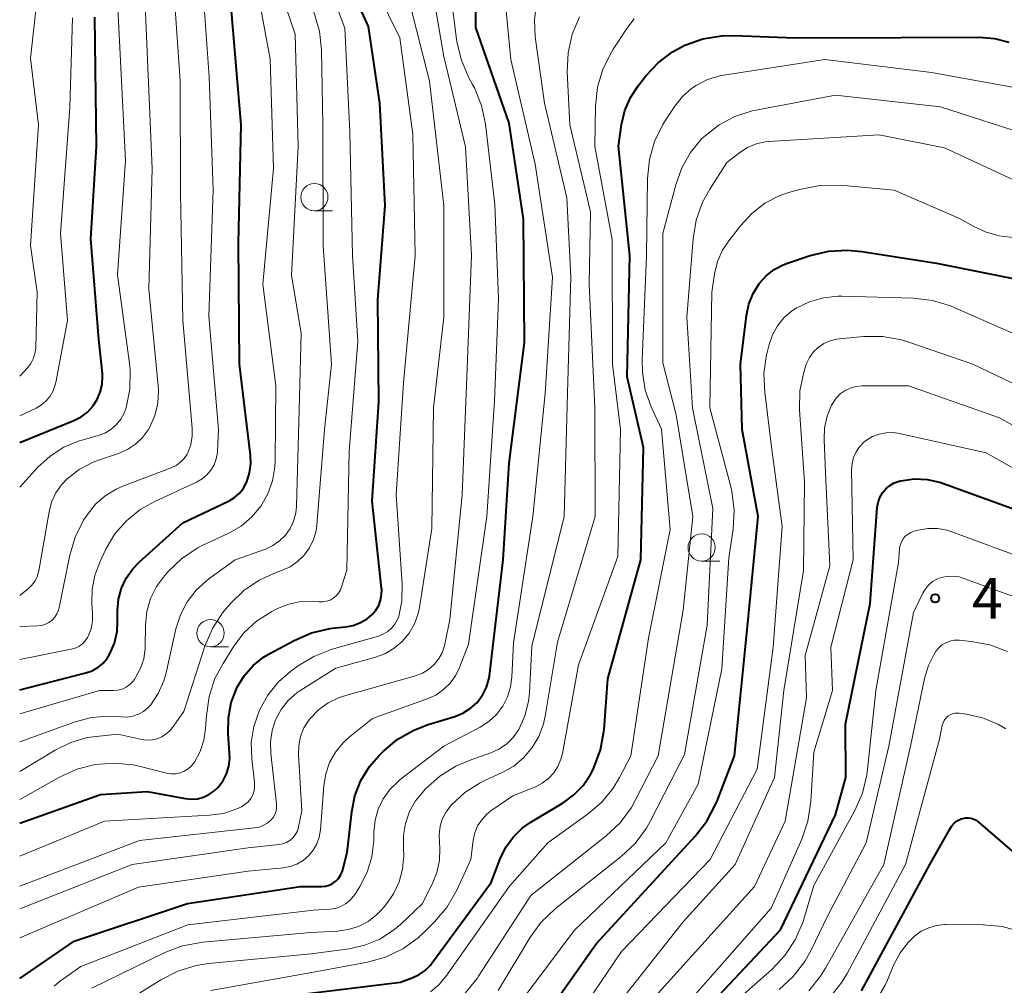
# Model space of a CAD drawing. Units: metres. Extents: x -70000 to -68000, y 19500 to 21000.
# Drawn here: x -70000 to -69909, y 20034 to 20123 of the extents above; entities that cross this region are included whole.
import ezdxf

# ---------------------------------------------------------------- set-up
doc = ezdxf.new("R2010")
doc.units = ezdxf.units.M
for name, color, linetype, lineweight in [('633100_広葉樹林', 7, 'Continuous', 13), ('710100_等高線(計曲線)', 7, 'Continuous', 40), ('710200_等高線(主曲線)', 7, 'Continuous', 13), ('731200_図化機測定による標高点', 7, 'Continuous', 40)]:
    doc.layers.add(name, color=color, linetype=linetype, lineweight=lineweight)
doc.styles.add('Style-WORKING', font='MS Gothic.ttf')

msp = doc.modelspace()

# ---------------------------------------------------------------- linework, layer by layer
at = {"layer": '633100_広葉樹林', "linetype": 'Continuous', "lineweight": 13}
for p, q in [((-69972.91, 20105.1), (-69971.243, 20105.1)), ((-69937.31, 20072.9), (-69935.643, 20072.9)), ((-69982.46, 20065.02), (-69980.793, 20065.02))]:
    msp.add_line(p, q, dxfattribs=at)
for centre in [(-69972.91, 20106.35), (-69937.31, 20074.15), (-69982.46, 20066.27)]:
    msp.add_circle(centre, 1.25, dxfattribs=at)
at = {"layer": '710100_等高線(計曲線)', "linetype": 'Continuous', "lineweight": 40, "flags": 128}
for points, elevation in [([(-70000, 20034.53), (-69995, 20037.96), (-69984.56, 20041.44), (-69974.18, 20043), (-69972.25, 20043), (-69971.9, 20043.03), (-69971.56, 20043.12), (-69971.24, 20043.27), (-69970.95, 20043.48), (-69970.7, 20043.73), (-69970.5, 20044.02), (-69970.35, 20044.34), (-69970.28, 20044.55), (-69969.9, 20046.1), (-69969.48, 20049.84), (-69969.18, 20051.32), (-69968.63, 20052.73), (-69967.84, 20054.02), (-69967, 20055), (-69966.63, 20055.37), (-69965.29, 20056.49), (-69963.78, 20057.37), (-69962.45, 20057.87), (-69960.01, 20058.61), (-69959.26, 20058.91), (-69958.58, 20059.34), (-69957.98, 20059.88), (-69957.85, 20060.01), (-69957.41, 20060.63), (-69957.08, 20061.31), (-69956.87, 20062.04), (-69956.82, 20062.35), (-69955.55, 20073), (-69955, 20081.91), (-69953.58, 20093), (-69953.68, 20104.32), (-69955, 20113.15), (-69958.06, 20121.94), (-69958.03, 20128.88)], 390), ([(-70000, 20048.81), (-69992.56, 20051.44), (-69988.27, 20051.73), (-69984.78, 20051.07), (-69984.22, 20051.01), (-69983.66, 20051.06), (-69983.11, 20051.2), (-69982.6, 20051.43), (-69982.14, 20051.75), (-69981.78, 20052.08), (-69981.34, 20052.67), (-69981, 20053.33), (-69980.78, 20054.04), (-69980.69, 20054.78), (-69980.7, 20055.24), (-69980.84, 20057.05), (-69980.81, 20058.49), (-69980.55, 20059.89), (-69980, 20061.31), (-69979.36, 20062.36), (-69978.54, 20063.29), (-69977.58, 20064.06), (-69977.02, 20064.39), (-69974.76, 20065.61), (-69973.16, 20066.3), (-69971.46, 20066.7), (-69971.01, 20066.76), (-69970.03, 20066.86), (-69969.33, 20066.99), (-69968.67, 20067.24), (-69968.07, 20067.6), (-69967.59, 20068), (-69967.26, 20068.39), (-69967, 20068.83), (-69966.82, 20069.32), (-69966.73, 20069.82), (-69966.72, 20070.33), (-69966.73, 20070.42), (-69967.6, 20078.4), (-69967, 20087.54), (-69967.08, 20096.92), (-69966.41, 20105.59), (-69966.9, 20115), (-69967.95, 20122.05), (-69970.27, 20127.18)], 380), ([(-70000, 20061.06), (-69993.91, 20062.62), (-69993.34, 20062.82), (-69992.82, 20063.11), (-69992.35, 20063.49), (-69991.96, 20063.95), (-69991.71, 20064.36), (-69991.29, 20065.36), (-69991.05, 20066.42), (-69991, 20067.25), (-69991, 20068.37), (-69990.91, 20069.4), (-69990.64, 20070.4), (-69990.2, 20071.34), (-69989.61, 20072.19), (-69989.03, 20072.79), (-69985, 20076.41), (-69980.74, 20078.45), (-69980.25, 20078.74), (-69979.81, 20079.11), (-69979.45, 20079.55), (-69979.17, 20080.05), (-69979.11, 20080.18), (-69978.86, 20081.01), (-69978.76, 20081.87), (-69978.79, 20082.63), (-69979.79, 20091), (-69979.89, 20102.11), (-69979.63, 20113), (-69980.53, 20123.47)], 370), ([(-70000, 20083.8), (-69995.01, 20085.82), (-69994.36, 20086.15), (-69993.77, 20086.59), (-69993.27, 20087.13), (-69992.87, 20087.74), (-69992.59, 20088.42), (-69992.42, 20089.13), (-69992.39, 20089.86), (-69992.4, 20090.14), (-69992.72, 20093.28), (-69993.47, 20102.53), (-69992.93, 20111), (-69993.1, 20122.9)], 360), ([(-69977, 20032.72), (-69965, 20034.18), (-69963.91, 20034.59), (-69963.29, 20034.89), (-69962.73, 20035.28), (-69962.25, 20035.77), (-69962.12, 20035.94), (-69956.65, 20043.35), (-69955.82, 20045.53), (-69955.32, 20046.59), (-69954.63, 20047.53), (-69953.8, 20048.35), (-69953, 20048.91), (-69950.03, 20050.69), (-69949.05, 20051.4), (-69948.2, 20052.28), (-69947.53, 20053.28), (-69947.32, 20053.68), (-69947.21, 20053.9), (-69946.61, 20055.54), (-69946.29, 20057.25), (-69946.28, 20057.43), (-69945.93, 20062.07), (-69942.91, 20073), (-69942.65, 20083.35), (-69944.17, 20089.83), (-69943.91, 20101), (-69944.96, 20111.04), (-69944.67, 20113.02), (-69944.37, 20114.31), (-69943.85, 20115.52), (-69943.15, 20116.58), (-69942.45, 20117.49), (-69941.32, 20118.71), (-69939.99, 20119.71), (-69938.85, 20120.32), (-69937.2, 20120.9), (-69935.48, 20121.19), (-69934.35, 20121.21), (-69928.72, 20121), (-69919, 20121.02), (-69911.76, 20121.06), (-69910.4, 20120.95), (-69909.07, 20120.61)], 400), ([(-69933.2, 20095.47), (-69932.98, 20096.51), (-69932.58, 20097.51), (-69932, 20098.44), (-69931.38, 20099.13), (-69930.64, 20099.7), (-69929.82, 20100.14), (-69929.43, 20100.29), (-69927.33, 20100.99), (-69925.63, 20101.39), (-69923.89, 20101.49), (-69922.58, 20101.37), (-69915.73, 20100.27), (-69907, 20098.53)], 410), ([(-69953.41, 20028.64), (-69947, 20037.71), (-69937.9, 20047.6), (-69936.83, 20048.98), (-69936.03, 20050.52), (-69935.92, 20050.78), (-69934.3, 20055), (-69933.1, 20066.9), (-69932.12, 20077), (-69933.59, 20085), (-69933.73, 20091), (-69933.2, 20095.47)], 410), ([(-69935.69, 20033), (-69930.07, 20039), (-69925, 20049.56), (-69924.06, 20053), (-69924.08, 20057.92), (-69921.83, 20069), (-69921.16, 20077.82), (-69921.08, 20078.29), (-69920.92, 20078.74), (-69920.68, 20079.16), (-69920.38, 20079.53), (-69920.02, 20079.84), (-69919.61, 20080.08), (-69919.16, 20080.25), (-69919, 20080.29), (-69917.77, 20080.45), (-69916.54, 20080.39), (-69915.33, 20080.11), (-69915.08, 20080.02), (-69908.4, 20077.6)], 420), ([(-69922.61, 20033.39), (-69916.34, 20045), (-69914.51, 20048.27), (-69914.31, 20048.57), (-69914.06, 20048.83), (-69913.77, 20049.04), (-69913.44, 20049.2), (-69913.31, 20049.24), (-69913.05, 20049.3), (-69912.79, 20049.31), (-69912.53, 20049.27), (-69912.28, 20049.19), (-69912.05, 20049.07), (-69911.88, 20048.94), (-69907, 20044.71)], 430)]:
    msp.add_lwpolyline(points, dxfattribs=dict(at, elevation=elevation))
at = {"layer": '710200_等高線(主曲線)', "linetype": 'Continuous', "lineweight": 13, "flags": 128}
for points, elevation in [([(-70000, 20089.9), (-69999.28, 20090.67), (-69998.98, 20091.05), (-69998.75, 20091.48), (-69998.6, 20091.95), (-69998.53, 20092.43), (-69998.53, 20092.5), (-69998.38, 20097.62), (-69999, 20101.91), (-69998.28, 20113), (-69999, 20119.12), (-69997.7, 20131), (-69997, 20139.11), (-69996.96, 20149.04), (-69998.06, 20159.94), (-69998.64, 20168.43), (-69998.75, 20169.16), (-69998.99, 20169.85), (-69999.36, 20170.51), (-70000, 20171.45)], 356), ([(-70000, 20063.86), (-69995.27, 20064.79), (-69994.9, 20064.89), (-69994.55, 20065.06), (-69994.24, 20065.29), (-69993.97, 20065.57), (-69993.76, 20065.89), (-69993.7, 20066), (-69993.44, 20066.68), (-69993.31, 20067.4), (-69993.3, 20068.11), (-69993.37, 20069), (-69993.35, 20070.31), (-69993.1, 20071.59), (-69992.64, 20072.81), (-69992.07, 20074), (-69991.24, 20075.39), (-69990.19, 20076.61), (-69988.94, 20077.63), (-69987.59, 20078.39), (-69983.75, 20080.16), (-69983.24, 20080.45), (-69982.8, 20080.82), (-69982.42, 20081.26), (-69982.13, 20081.76), (-69981.93, 20082.31), (-69981.83, 20082.87), (-69981.82, 20083), (-69981.71, 20085), (-69982.6, 20095.4), (-69982.2, 20107), (-69982.59, 20117.41), (-69983.47, 20129.88)], 368), ([(-70000, 20040.94), (-69989.67, 20045), (-69979, 20046.54), (-69976.16, 20046.84), (-69975.81, 20046.91), (-69975.47, 20047.04), (-69975.17, 20047.22), (-69974.9, 20047.46), (-69974.67, 20047.74), (-69974.5, 20048.05), (-69974.38, 20048.39), (-69974.37, 20048.47), (-69974.06, 20049.94), (-69974.37, 20055.1), (-69974.35, 20055.94), (-69974.18, 20056.77), (-69973.87, 20057.56), (-69973.42, 20058.28), (-69973.27, 20058.47), (-69972.52, 20059.24), (-69971.65, 20059.86), (-69970.68, 20060.32), (-69970.22, 20060.47), (-69963.6, 20062.36), (-69962.98, 20062.6), (-69962.41, 20062.94), (-69961.91, 20063.38), (-69961.49, 20063.89), (-69961.17, 20064.47), (-69960.95, 20065.1), (-69960.91, 20065.27), (-69960.46, 20067.54), (-69959.33, 20079), (-69958.92, 20089.08), (-69958.47, 20101), (-69959.03, 20110.97), (-69961, 20119.28), (-69962.72, 20129.28)], 386), ([(-70000, 20050.99), (-69996.33, 20053.05), (-69994.75, 20053.77), (-69993.06, 20054.2), (-69991.32, 20054.33), (-69989.58, 20054.16), (-69989.01, 20054.04), (-69986.5, 20053.41), (-69986.09, 20053.35), (-69985.67, 20053.35), (-69985.26, 20053.43), (-69984.88, 20053.58), (-69984.52, 20053.79), (-69984.21, 20054.07), (-69983.93, 20054.42), (-69983.41, 20055.39), (-69983.06, 20056.43), (-69982.91, 20057.52), (-69982.84, 20058.72), (-69982.59, 20060.44), (-69982.05, 20062.1), (-69981.31, 20063.5), (-69980.31, 20065.09), (-69979.37, 20066.32), (-69978.24, 20067.37), (-69976.81, 20068.27), (-69976.31, 20068.53), (-69975.26, 20068.95), (-69974.16, 20069.18), (-69973.03, 20069.21), (-69972.75, 20069.19), (-69972.46, 20069.16), (-69972.12, 20069.16), (-69971.79, 20069.21), (-69971.47, 20069.32), (-69971.17, 20069.49), (-69970.91, 20069.7), (-69970.69, 20069.96), (-69970.51, 20070.25), (-69970.41, 20070.53), (-69969.94, 20072.06), (-69969.7, 20083), (-69968.92, 20093.08), (-69969.42, 20101), (-69969.65, 20112.35), (-69970.11, 20121.89), (-69972.85, 20129.15)], 378), ([(-70000, 20038.27), (-69989.08, 20042.92), (-69979, 20044.4), (-69975.79, 20044.7), (-69975.14, 20044.82), (-69974.52, 20045.05), (-69973.94, 20045.39), (-69973.44, 20045.82), (-69973.02, 20046.33), (-69972.69, 20046.91), (-69972.46, 20047.53), (-69972.35, 20048.21), (-69972.05, 20052.26), (-69971.87, 20053.35), (-69971.51, 20054.39), (-69970.97, 20055.35), (-69970.27, 20056.2), (-69969.7, 20056.72), (-69967.57, 20058.43), (-69962.54, 20060.23), (-69961.75, 20060.59), (-69961.03, 20061.09), (-69960.41, 20061.7), (-69959.91, 20062.42), (-69959.56, 20063.13), (-69958.73, 20065.27), (-69957.07, 20077), (-69956.36, 20087.64), (-69955.97, 20097), (-69956.33, 20105.67), (-69957.19, 20113.06), (-69957.54, 20114.77), (-69958.19, 20116.39), (-69958.36, 20116.71), (-69958.7, 20117.33), (-69959.4, 20118.93), (-69959.81, 20120.62), (-69959.85, 20120.89), (-69960.89, 20129.11)], 388), ([(-70000, 20056.28), (-69994.89, 20058.12), (-69993.41, 20058.52), (-69991.88, 20058.65), (-69991, 20058.6), (-69990.66, 20058.57), (-69990.13, 20058.56), (-69989.6, 20058.64), (-69989.09, 20058.82), (-69988.62, 20059.08), (-69988.21, 20059.42), (-69987.95, 20059.7), (-69987.26, 20060.74), (-69986.75, 20061.88), (-69986.54, 20062.63), (-69985.64, 20066.67), (-69985.23, 20067.96), (-69984.61, 20069.15), (-69983.79, 20070.22), (-69982.79, 20071.13), (-69982.6, 20071.28), (-69980.2, 20073), (-69977.41, 20074), (-69976.73, 20074.32), (-69976.11, 20074.75), (-69975.58, 20075.28), (-69975.14, 20075.89), (-69974.82, 20076.57), (-69974.62, 20077.3), (-69974.56, 20077.95), (-69974.35, 20085.65), (-69974.14, 20093.86), (-69975, 20099.14), (-69974.41, 20111), (-69974.68, 20121.32), (-69977.29, 20129)], 374), ([(-70000, 20058.85), (-69992.66, 20061), (-69991.38, 20061), (-69990.98, 20061.04), (-69990.59, 20061.14), (-69990.22, 20061.31), (-69989.88, 20061.55), (-69989.59, 20061.84), (-69989.42, 20062.07), (-69989.31, 20062.25), (-69988.88, 20063.06), (-69988.6, 20063.93), (-69988.48, 20064.83), (-69988.47, 20064.98), (-69988.43, 20067.04), (-69988.3, 20068.27), (-69987.96, 20069.45), (-69987.42, 20070.55), (-69986.69, 20071.55), (-69986.38, 20071.91), (-69985.12, 20073.12), (-69983.68, 20074.09), (-69983.1, 20074.38), (-69980.77, 20075.47), (-69979.65, 20076.12), (-69978.67, 20076.96), (-69977.84, 20077.95), (-69977.2, 20079.07), (-69976.76, 20080.28), (-69976.54, 20081.55), (-69976.51, 20082.13), (-69976.46, 20089), (-69977.64, 20098.36), (-69976.67, 20109), (-69976.97, 20119.03), (-69978.82, 20129)], 372), ([(-70000, 20045.78), (-69992.2, 20049), (-69982.54, 20049.53), (-69981.26, 20049.71), (-69980.03, 20050.12), (-69979.62, 20050.31), (-69979.29, 20050.51), (-69979, 20050.77), (-69978.76, 20051.07), (-69978.58, 20051.41), (-69978.46, 20051.77), (-69978.4, 20052.15), (-69978.41, 20052.54), (-69978.67, 20054.73), (-69978.71, 20056.21), (-69978.49, 20057.69), (-69977.97, 20059.21), (-69977.2, 20060.58), (-69976.21, 20061.79), (-69975.1, 20062.75), (-69974.45, 20063.23), (-69972.96, 20064.14), (-69971.27, 20064.79), (-69967.03, 20066), (-69966.58, 20066.17), (-69966.17, 20066.42), (-69965.81, 20066.73), (-69965.51, 20067.1), (-69965.28, 20067.52), (-69965.16, 20067.84), (-69964.87, 20069.23), (-69964.83, 20070.77), (-69965.4, 20079), (-69964.73, 20089.27), (-69963.66, 20101), (-69963.85, 20112.15), (-69965.04, 20121), (-69968.18, 20127.36)], 382), ([(-70000, 20066.89), (-69998.35, 20066.95), (-69997.99, 20066.99), (-69997.64, 20067.1), (-69997.32, 20067.26), (-69997.03, 20067.48), (-69996.78, 20067.74), (-69996.58, 20068.05), (-69996.44, 20068.38), (-69996.37, 20068.62), (-69995.39, 20073.44), (-69994.9, 20075.11), (-69994.12, 20076.67), (-69993.9, 20077.01), (-69993.78, 20077.19), (-69993.04, 20078.12), (-69992.14, 20078.9), (-69991.12, 20079.52), (-69990.53, 20079.78), (-69986.07, 20081.47), (-69985.63, 20081.69), (-69985.23, 20081.98), (-69984.89, 20082.33), (-69984.61, 20082.74), (-69984.52, 20082.92), (-69984.26, 20083.63), (-69984.13, 20084.37), (-69984.13, 20085.11), (-69985, 20095), (-69985.23, 20106.77), (-69985.25, 20117), (-69985.91, 20126.83)], 366), ([(-69996.84, 20033.82), (-69996.33, 20034.27), (-69996.26, 20034.31), (-69994.38, 20035.62), (-69984.53, 20039.47), (-69973, 20040.81), (-69971.49, 20040.91), (-69970.98, 20040.98), (-69970.49, 20041.15), (-69970.04, 20041.39), (-69969.64, 20041.71), (-69969.3, 20042.1), (-69969.17, 20042.29), (-69968.72, 20043), (-69968.06, 20044.31), (-69967.63, 20045.71), (-69967.45, 20047.17), (-69967.45, 20047.36), (-69967.44, 20048), (-69967.33, 20049.07), (-69967.04, 20050.1), (-69966.58, 20051.06), (-69965.95, 20051.94), (-69965.19, 20052.68), (-69965.02, 20052.82), (-69961, 20055.88), (-69957.68, 20057.63), (-69956.87, 20058.15), (-69956.17, 20058.8), (-69955.59, 20059.57), (-69955.16, 20060.42), (-69954.88, 20061.33), (-69954.76, 20062.24), (-69954.62, 20065.38), (-69952.82, 20077), (-69951.69, 20088.31), (-69951.03, 20099), (-69952.61, 20109.39), (-69954.86, 20119), (-69955.61, 20127)], 392), ([(-70000, 20069.75), (-69999.2, 20070.38), (-69998.87, 20070.69), (-69998.6, 20071.05), (-69998.39, 20071.46), (-69998.26, 20071.9), (-69998.24, 20072), (-69997.3, 20077.42), (-69997.07, 20078.31), (-69996.68, 20079.16), (-69996.15, 20079.92), (-69995.68, 20080.42), (-69994.53, 20081.31), (-69993.24, 20081.99), (-69992.65, 20082.21), (-69990.92, 20082.8), (-69990.1, 20083.15), (-69989.35, 20083.65), (-69988.7, 20084.27), (-69988.17, 20084.99), (-69988.04, 20085.22), (-69987.58, 20086.28), (-69987.31, 20087.41), (-69987.24, 20088.56), (-69987.27, 20089.02), (-69988.12, 20097.88), (-69987.82, 20109), (-69988.52, 20125.48)], 364), ([(-70000, 20079.69), (-69998.33, 20081.52), (-69997.21, 20082.54), (-69995.93, 20083.36), (-69994.54, 20083.94), (-69994.27, 20084.02), (-69992.79, 20084.44), (-69992.18, 20084.67), (-69991.62, 20085), (-69991.13, 20085.42), (-69990.71, 20085.93), (-69990.4, 20086.5), (-69990.21, 20087), (-69989.88, 20088.7), (-69989.85, 20090.44), (-69989.91, 20091.06), (-69991, 20099.2), (-69990.28, 20109.72), (-69991.05, 20125)], 362), ([(-70000, 20043.02), (-69989, 20047.21), (-69978.42, 20048.37), (-69977.99, 20048.45), (-69977.58, 20048.61), (-69977.2, 20048.84), (-69976.91, 20049.09), (-69976.7, 20049.34), (-69976.54, 20049.61), (-69976.43, 20049.91), (-69976.38, 20050.23), (-69976.38, 20050.55), (-69976.38, 20050.6), (-69976.92, 20055.22), (-69976.95, 20056.27), (-69976.8, 20057.32), (-69976.47, 20058.32), (-69975.97, 20059.25), (-69975.31, 20060.08), (-69974.52, 20060.78), (-69974.15, 20061.04), (-69970.93, 20063.07), (-69967.37, 20064.04), (-69966.44, 20064.38), (-69965.59, 20064.88), (-69964.83, 20065.52), (-69964.2, 20066.28), (-69963.7, 20067.14), (-69963.37, 20068.07), (-69963.25, 20068.64), (-69962.11, 20075.89), (-69961.96, 20087), (-69961, 20095.32), (-69961, 20105.58), (-69962.32, 20117), (-69964.08, 20123.92)], 384), ([(-69993.36, 20033.65), (-69986.65, 20036.91), (-69985.02, 20037.53), (-69983.17, 20037.88), (-69973.23, 20038.77), (-69970.77, 20038.88), (-69969.79, 20039.02), (-69968.85, 20039.32), (-69967.97, 20039.78), (-69967.19, 20040.38), (-69966.71, 20040.88), (-69966.34, 20041.31), (-69965.64, 20042.31), (-69965.12, 20043.41), (-69964.8, 20044.59), (-69964.68, 20045.81), (-69964.72, 20046.51), (-69964.72, 20046.54), (-69964.73, 20047.67), (-69964.54, 20048.79), (-69964.16, 20049.87), (-69963.6, 20050.85), (-69963, 20051.61), (-69962.68, 20051.95), (-69961.38, 20053.12), (-69959.9, 20054.04), (-69958.68, 20054.57), (-69956.69, 20055.27), (-69955.94, 20055.61), (-69955.26, 20056.08), (-69954.66, 20056.66), (-69954.18, 20057.33), (-69954.12, 20057.43), (-69953.57, 20058.67), (-69953.24, 20059.98), (-69953.15, 20060.79), (-69952.92, 20065.08), (-69949.96, 20077), (-69949.65, 20088.35), (-69949.33, 20099), (-69949.71, 20106.29), (-69951.75, 20115), (-69952.6, 20121.09), (-69952.68, 20122.65), (-69952.49, 20124.19)], 394), ([(-70000, 20053.57), (-69996.73, 20055.53), (-69995.31, 20056.23), (-69993.79, 20056.67), (-69992.98, 20056.79), (-69990.97, 20057), (-69988.77, 20056.51), (-69988.3, 20056.45), (-69987.82, 20056.47), (-69987.36, 20056.57), (-69986.93, 20056.76), (-69986.53, 20057.01), (-69986.18, 20057.33), (-69985.96, 20057.6), (-69984.92, 20059.08), (-69982.97, 20065.08), (-69982.29, 20066.69), (-69981.35, 20068.15), (-69981.03, 20068.53), (-69980.63, 20069), (-69979.4, 20070.19), (-69977.99, 20071.15), (-69976.41, 20071.86), (-69975.92, 20072.03), (-69975.15, 20072.38), (-69974.45, 20072.85), (-69973.85, 20073.43), (-69973.36, 20074.11), (-69972.99, 20074.87), (-69972.76, 20075.68), (-69972.68, 20076.21), (-69971.98, 20085), (-69971.35, 20091), (-69972.11, 20101.89), (-69972.13, 20113), (-69972.26, 20119.89), (-69972.45, 20121.62), (-69972.97, 20123.39)], 376), ([(-70000, 20086.26), (-69998.5, 20086.97), (-69998.01, 20087.26), (-69997.57, 20087.63), (-69997.21, 20088.06), (-69996.93, 20088.56), (-69996.73, 20089.1), (-69996.69, 20089.31), (-69995.59, 20095), (-69996.24, 20103), (-69995.4, 20114.6), (-69995.15, 20122.85)], 358), ([(-69990.94, 20031.96), (-69987.01, 20034.42), (-69985.45, 20035.22), (-69983.79, 20035.73), (-69982.64, 20035.9), (-69973.2, 20036.8), (-69969.72, 20037.26), (-69968.26, 20037.59), (-69966.89, 20038.16), (-69965.63, 20038.96), (-69965, 20039.5), (-69963, 20041.38), (-69962.07, 20043.2), (-69961.65, 20044.26), (-69961.41, 20045.38), (-69961.38, 20046.52), (-69961.42, 20047), (-69961.42, 20047.03), (-69961.45, 20047.78), (-69961.36, 20048.52), (-69961.13, 20049.23), (-69960.78, 20049.89), (-69960.34, 20050.47), (-69959.09, 20051.62), (-69957.66, 20052.53), (-69957.19, 20052.76), (-69955.65, 20053.47), (-69954.59, 20054.06), (-69953.66, 20054.83), (-69952.88, 20055.75), (-69952.27, 20056.79), (-69951.85, 20057.93), (-69951.69, 20058.64), (-69950.56, 20065.44), (-69947.1, 20077), (-69947.14, 20087), (-69947.64, 20098.36), (-69947.53, 20105), (-69949.44, 20113), (-69949.66, 20117.88), (-69949.58, 20119.62), (-69949.21, 20121.32), (-69948.54, 20122.93)], 396), ([(-69982.43, 20033.43), (-69973, 20035.12), (-69968.04, 20036.03), (-69966.36, 20036.5), (-69964.79, 20037.25), (-69963.37, 20038.26), (-69962.81, 20038.78), (-69961.86, 20039.73), (-69960.73, 20041.06), (-69959.83, 20042.64), (-69958.53, 20045.47), (-69958.3, 20047.24), (-69958.16, 20047.91), (-69957.9, 20048.55), (-69957.53, 20049.13), (-69957.07, 20049.64), (-69956.61, 20050), (-69954.68, 20051.32), (-69952.59, 20052.16), (-69951.96, 20052.48), (-69951.39, 20052.91), (-69950.9, 20053.43), (-69950.52, 20054.02), (-69950.24, 20054.68), (-69950.1, 20055.22), (-69948.63, 20063.37), (-69945, 20073.33), (-69944.76, 20085), (-69945.51, 20091), (-69945.54, 20102.46), (-69947.14, 20111), (-69947.06, 20114.73), (-69946.87, 20116.46), (-69946.38, 20118.13), (-69945.61, 20119.69), (-69945.44, 20119.97), (-69944.2, 20121.87), (-69943.51, 20122.75)], 398), ([(-69962.24, 20033.3), (-69961.47, 20033.94), (-69960.82, 20034.71), (-69954.97, 20043.03), (-69951.45, 20047), (-69947.72, 20049.69), (-69946.48, 20050.75), (-69945.45, 20052.02), (-69944.86, 20053), (-69943.83, 20055), (-69942.19, 20065.81), (-69940.21, 20075.79), (-69941, 20085.02), (-69941.94, 20087.08), (-69942.49, 20088.62), (-69942.76, 20090.24), (-69942.78, 20091.38), (-69942.38, 20101), (-69942.28, 20108.07), (-69942.1, 20109.8), (-69941.63, 20111.47), (-69940.87, 20113.04), (-69940.62, 20113.44), (-69939.77, 20114.73), (-69939.07, 20115.6), (-69938.23, 20116.34), (-69937.82, 20116.62), (-69936.77, 20117.16), (-69935.65, 20117.5), (-69935.27, 20117.57), (-69925.99, 20119), (-69916.19, 20117.81), (-69907.71, 20116.29)], 402), ([(-69959.05, 20033.19), (-69957.95, 20034.54), (-69957.82, 20034.74), (-69953, 20042.16), (-69946.08, 20047.65), (-69944.81, 20048.85), (-69943.77, 20050.25), (-69943.38, 20050.94), (-69941.31, 20055), (-69939, 20068.4), (-69938.13, 20077), (-69939.66, 20086.34), (-69940.89, 20091.11), (-69940.87, 20103), (-69939.69, 20107.5), (-69939.14, 20109.04), (-69938.33, 20110.47), (-69937.28, 20111.73), (-69937, 20112), (-69935.7, 20113.01), (-69934.25, 20113.78), (-69932.68, 20114.29), (-69932.32, 20114.36), (-69925, 20115.74), (-69915.35, 20114.65), (-69907, 20111.95)], 404), ([(-69956.01, 20033.43), (-69953.1, 20038.28), (-69952.08, 20039.69), (-69950.73, 20040.97), (-69944.7, 20045.74), (-69943.43, 20046.94), (-69942.39, 20048.34), (-69942.01, 20049.02), (-69938.88, 20055.12), (-69936.79, 20067), (-69936.28, 20077.72), (-69938.14, 20087), (-69938.67, 20095.33), (-69938.1, 20102.52), (-69937.81, 20104.23), (-69937.23, 20105.88), (-69936.56, 20107.1), (-69935, 20109.55), (-69933.81, 20110.46), (-69933.1, 20110.92), (-69932.31, 20111.24), (-69931.48, 20111.43), (-69931.14, 20111.46), (-69921, 20112.07)], 406), ([(-69921, 20112.07), (-69915, 20110.89), (-69906.87, 20107.13)], 406), ([(-69934.52, 20079.32), (-69934.65, 20079.86), (-69936.55, 20087), (-69936.38, 20097.62), (-69936.12, 20099.31), (-69935.84, 20100.43), (-69935.38, 20101.49), (-69934.81, 20102.35), (-69933.75, 20103.73), (-69932.71, 20104.86), (-69931.49, 20105.79), (-69930.13, 20106.49), (-69929.19, 20106.81), (-69928.17, 20107.1), (-69926.46, 20107.43), (-69924.57, 20107.44), (-69919.61, 20107), (-69913.61, 20104.39), (-69912.3, 20103.64), (-69911.17, 20103.12), (-69909.96, 20102.79), (-69909.5, 20102.73), (-69907.16, 20102.48)], 408), ([(-69931.11, 20092.81), (-69930.81, 20093.7), (-69930.35, 20094.53), (-69929.76, 20095.26), (-69929.05, 20095.88), (-69928.63, 20096.16), (-69927.41, 20096.74), (-69926.11, 20097.11), (-69924.76, 20097.25), (-69924.43, 20097.25), (-69917.83, 20097.06), (-69916.1, 20096.85), (-69914.43, 20096.36), (-69914.1, 20096.22), (-69908.32, 20093.68)], 412), ([(-69944.35, 20033), (-69939, 20039.75), (-69934.24, 20045), (-69930.62, 20053), (-69929.76, 20061), (-69927.96, 20072.04), (-69927.85, 20080.15), (-69928.3, 20086.8), (-69928.27, 20088.55), (-69927.93, 20090.26), (-69927.66, 20091.07), (-69927.39, 20091.62), (-69927.02, 20092.12), (-69926.58, 20092.55), (-69926.07, 20092.9), (-69925.5, 20093.15), (-69924.9, 20093.3), (-69924.66, 20093.33), (-69922.4, 20093.53), (-69920.66, 20093.54), (-69918.94, 20093.24), (-69918.26, 20093.03), (-69912.37, 20091), (-69904.68, 20087.32)], 414), ([(-69950.99, 20027.69), (-69944.69, 20037), (-69936.52, 20045.48), (-69932.22, 20053.78), (-69930.74, 20065), (-69929.91, 20076.09), (-69930.85, 20083.15), (-69931.51, 20088.41), (-69931.58, 20090.15), (-69931.34, 20091.88), (-69931.3, 20092.06), (-69931.11, 20092.81)], 412), ([(-69943, 20031.32), (-69932.45, 20043), (-69929.63, 20049), (-69927.67, 20060.33), (-69927.79, 20064.21), (-69925.54, 20072.46), (-69925.91, 20081), (-69926.05, 20084.07), (-69926.01, 20085.16), (-69925.77, 20086.22), (-69925.36, 20087.23), (-69925.25, 20087.43), (-69924.94, 20087.88), (-69924.57, 20088.26), (-69924.13, 20088.57), (-69923.65, 20088.8), (-69923.13, 20088.95), (-69922.56, 20089)], 416), ([(-69922.56, 20089), (-69918.29, 20089), (-69909.94, 20086.06), (-69903, 20082.17)], 416), ([(-69941, 20029.54), (-69930.93, 20041), (-69928.11, 20047.34), (-69927.54, 20048.99), (-69927.26, 20050.81), (-69927, 20055.33), (-69925.29, 20061), (-69925.44, 20065), (-69923.37, 20073), (-69923.52, 20081.3), (-69923.48, 20081.86), (-69923.34, 20082.42), (-69923.11, 20082.94), (-69922.79, 20083.41), (-69922.4, 20083.82), (-69922.17, 20084), (-69921.6, 20084.34), (-69920.99, 20084.57), (-69920.34, 20084.7)], 418), ([(-69920.34, 20084.7), (-69919.69, 20084.71), (-69919.13, 20084.63), (-69911.16, 20082.84), (-69904.31, 20079)], 418), ([(-69956.52, 20029), (-69949, 20038.97), (-69940.61, 20047), (-69937.62, 20052.38), (-69935.46, 20063), (-69934.81, 20073.19), (-69934.42, 20075.84), (-69934.32, 20077.58), (-69934.52, 20079.32)], 408), ([(-69935, 20031.71), (-69930.87, 20035.37), (-69929.67, 20036.64), (-69928.71, 20038.09), (-69928.02, 20039.69), (-69927.92, 20039.99), (-69927, 20043.09), (-69923.23, 20049.98), (-69922.53, 20051.57), (-69922.12, 20053.26), (-69922.06, 20053.73), (-69921.29, 20061), (-69919.22, 20072.78), (-69919.11, 20074.05), (-69919.05, 20074.37), (-69918.95, 20074.66), (-69918.79, 20074.94), (-69918.59, 20075.18), (-69918.34, 20075.38), (-69918.07, 20075.54), (-69917.76, 20075.65), (-69917.42, 20075.74), (-69916.53, 20075.9), (-69915.63, 20075.89), (-69914.75, 20075.73), (-69914.31, 20075.59), (-69907.32, 20073)], 422), ([(-69930.18, 20033.53), (-69928.89, 20034.7), (-69927.82, 20036.08), (-69927.2, 20037.2), (-69925.74, 20040.26), (-69922.19, 20047), (-69920.1, 20055.9), (-69917.82, 20068.18), (-69916.98, 20069.96), (-69916.74, 20070.36), (-69916.44, 20070.71), (-69916.08, 20071.01), (-69915.68, 20071.24), (-69915.39, 20071.35), (-69914.82, 20071.48), (-69914.23, 20071.51), (-69913.65, 20071.44), (-69913.21, 20071.31), (-69906.85, 20069)], 424), ([(-69927.47, 20033.4), (-69926.37, 20034.75), (-69925.92, 20035.47), (-69920.56, 20045), (-69918.1, 20055.9), (-69916.82, 20062.1), (-69916.47, 20063.29), (-69915.91, 20064.39), (-69915.77, 20064.61), (-69915.52, 20064.93), (-69915.22, 20065.19), (-69914.87, 20065.4), (-69914.5, 20065.55), (-69914.1, 20065.63), (-69913.7, 20065.63), (-69913.62, 20065.63), (-69912.54, 20065.52), (-69910.83, 20065.2), (-69909.2, 20064.58)], 426), ([(-69925.51, 20032.83), (-69924.42, 20034.19), (-69923.93, 20035), (-69918.57, 20045), (-69915.46, 20056.54), (-69915.19, 20057.81), (-69915.12, 20058.04), (-69915.01, 20058.26), (-69914.86, 20058.46), (-69914.68, 20058.63), (-69914.47, 20058.76), (-69914.25, 20058.85), (-69914.01, 20058.91), (-69913.76, 20058.92), (-69913.63, 20058.91), (-69912.96, 20058.82), (-69911.48, 20058.5), (-69910.08, 20057.92), (-69909.34, 20057.49)], 428), ([(-69921.32, 20032.42), (-69920.43, 20033.92), (-69920.22, 20034.39), (-69919.63, 20035.83), (-69919.07, 20036.9), (-69918.34, 20037.85), (-69917.75, 20038.42), (-69917.13, 20038.87), (-69916.44, 20039.2), (-69915.71, 20039.41), (-69914.95, 20039.48), (-69914.86, 20039.48), (-69911.42, 20039.46), (-69909.68, 20039.3), (-69908, 20038.84)], 432)]:
    msp.add_lwpolyline(points, dxfattribs=dict(at, elevation=elevation))
at = {"layer": '731200_図化機測定による標高点', "linetype": 'Continuous', "lineweight": 40}
msp.add_circle((-69915.84, 20069.47, 424.26), 0.375, dxfattribs=at)

# ---------------------------------------------------------------- texts
at = {"layer": '731200_図化機測定による標高点', "linetype": 'Continuous', "lineweight": 40, "style": 'Style-WORKING'}
msp.add_text('4', height=3.75, dxfattribs=at).set_placement((-69912.47, 20067.6, -9.999))

doc.saveas('drawing.dxf')
